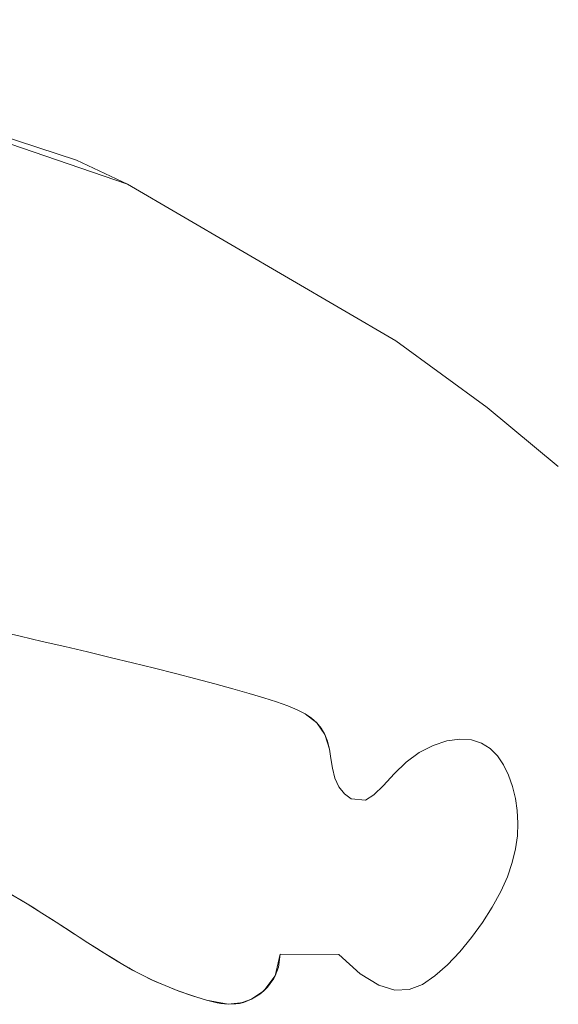
# Model space of a CAD drawing. Units: millimetres. Extents: x -3167 to 6913, y -2390 to 4738.
# Drawn here: x -1027 to -1016, y 948 to 968 of the extents above; entities that cross this region are included whole.
import ezdxf

# ---------------------------------------------------------------- set-up
doc = ezdxf.new("R2010")
doc.units = ezdxf.units.MM

# ---------------------------------------------------------------- blocks, each defined once
blk = doc.blocks.new('30037_dwg-456272-Level 1')
at = {"lineweight": 9}
for p, q in [((3159.979, 644.749), (3150.026, 648.164)), ((3158.919, 645.248), (3150.026, 648.164)), ((3159.979, 644.749), (3158.919, 645.248)), ((3165.543, 641.503), (3159.979, 644.749)), ((3165.543, 641.503), (3167.436, 640.122)), ((3168.914, 638.898), (3167.436, 640.122)), ((3157.749, 635.374), (3157.297, 635.477)), ((3158.211, 635.268), (3157.749, 635.374)), ((3158.68, 635.159), (3158.211, 635.268)), ((3158.68, 635.159), (3159.151, 635.048)), ((3159.62, 634.936), (3159.151, 635.048)), ((3160.083, 634.824), (3159.62, 634.936)), ((3160.536, 634.712), (3160.083, 634.824)), ((3160.536, 634.712), (3160.974, 634.602)), ((3160.974, 634.602), (3161.395, 634.493)), ((3161.395, 634.493), (3161.792, 634.388)), ((3162.162, 634.286), (3161.792, 634.388)), ((3162.502, 634.19), (3162.162, 634.286)), ((3162.806, 634.099), (3162.502, 634.19)), ((3163.071, 634.013), (3162.806, 634.099)), ((3163.301, 633.931), (3163.071, 634.013)), ((3163.301, 633.931), (3163.496, 633.85)), ((3163.496, 633.85), (3163.66, 633.765)), ((3163.66, 633.765), (3163.797, 633.675)), ((3163.908, 633.576), (3163.66, 633.765)), ((3163.908, 633.576), (3163.797, 633.675)), ((3163.908, 633.576), (3163.998, 633.465)), ((3164.069, 633.339), (3163.908, 633.576)), ((3164.069, 633.339), (3163.998, 633.465)), ((3164.069, 633.339), (3164.166, 633.03)), ((3164.069, 633.339), (3164.124, 633.195)), ((3164.069, 633.339), (3164.166, 633.03)), ((3164.124, 633.195), (3164.166, 633.03)), ((3166.603, 633.204), (3166.317, 633.111)), ((3166.873, 633.242), (3166.603, 633.204)), ((3167.112, 633.225), (3166.873, 633.242)), ((3167.32, 633.157), (3167.112, 633.225)), ((3167.499, 633.043), (3167.32, 633.157)), ((3164.198, 632.841), (3164.166, 633.03)), ((3166.031, 632.964), (3165.758, 632.764)), ((3166.317, 633.111), (3166.031, 632.964)), ((3167.499, 633.043), (3167.651, 632.891)), ((3164.23, 632.635), (3164.198, 632.841)), ((3165.758, 632.764), (3165.51, 632.522)), ((3167.779, 632.704), (3167.651, 632.891)), ((3164.23, 632.635), (3164.278, 632.432)), ((3167.779, 632.704), (3167.883, 632.491)), ((3164.278, 632.432), (3164.359, 632.249)), ((3165.51, 632.522), (3165.287, 632.281)), ((3167.883, 632.491), (3167.964, 632.257)), ((3164.359, 632.249), (3164.476, 632.102)), ((3165.287, 632.281), (3165.09, 632.084)), ((3167.964, 632.257), (3168.024, 632.011)), ((3164.614, 631.999), (3164.476, 632.102)), ((3164.915, 631.973), (3164.614, 631.999)), ((3164.915, 631.973), (3164.614, 631.999)), ((3165.09, 632.084), (3164.915, 631.973)), ((3168.024, 632.011), (3168.062, 631.758)), ((3168.062, 631.758), (3168.077, 631.5)), ((3168.067, 631.236), (3168.077, 631.5)), ((3168.067, 631.236), (3168.029, 630.963)), ((3168.029, 630.963), (3167.96, 630.68)), ((3167.96, 630.68), (3167.857, 630.385)), ((3167.857, 630.385), (3167.719, 630.076)), ((3157.897, 629.821), (3157.475, 630.073)), ((3157.794, 629.884), (3157.583, 630.01)), ((3167.719, 630.076), (3167.545, 629.756)), ((3157.794, 629.884), (3158, 629.758)), ((3157.794, 629.884), (3157.897, 629.821)), ((3158, 629.758), (3157.794, 629.884)), ((3157.794, 629.884), (3157.897, 629.821)), ((3158, 629.758), (3157.897, 629.821)), ((3158, 629.758), (3157.897, 629.821)), ((3158.203, 629.631), (3157.897, 629.821)), ((3158.203, 629.631), (3158, 629.758)), ((3158, 629.758), (3158.203, 629.631)), ((3158, 629.758), (3158.203, 629.631)), ((3167.545, 629.756), (3167.341, 629.435)), ((3158.402, 629.504), (3158.203, 629.631)), ((3158.402, 629.504), (3158.203, 629.631)), ((3158.402, 629.504), (3158.203, 629.631)), ((3158.203, 629.631), (3158.499, 629.441)), ((3158.402, 629.504), (3158.596, 629.379)), ((3158.402, 629.504), (3158.499, 629.441)), ((3158.596, 629.379), (3158.402, 629.504)), ((3158.402, 629.504), (3158.499, 629.441)), ((3158.596, 629.379), (3158.499, 629.441)), ((3158.596, 629.379), (3158.499, 629.441)), ((3158.499, 629.441), (3158.881, 629.194)), ((3158.787, 629.255), (3158.596, 629.379)), ((3158.596, 629.379), (3158.881, 629.194)), ((3158.596, 629.379), (3158.881, 629.194)), ((3167.341, 629.435), (3167.114, 629.122)), ((3158.787, 629.255), (3158.973, 629.134)), ((3159.156, 629.016), (3158.973, 629.134)), ((3167.114, 629.122), (3166.87, 628.827)), ((3159.156, 629.016), (3159.334, 628.902)), ((3159.334, 628.902), (3159.156, 629.016)), ((3159.334, 628.902), (3159.156, 629.016)), ((3159.422, 628.846), (3159.156, 629.016)), ((3159.334, 628.902), (3159.422, 628.846)), ((3159.334, 628.902), (3159.422, 628.846)), ((3159.508, 628.792), (3159.334, 628.902)), ((3159.508, 628.792), (3159.422, 628.846)), ((3159.508, 628.792), (3159.422, 628.846)), ((3159.422, 628.846), (3159.761, 628.636)), ((3159.508, 628.792), (3159.678, 628.687)), ((3159.678, 628.687), (3159.508, 628.792)), ((3159.678, 628.687), (3159.761, 628.636)), ((3159.678, 628.687), (3159.761, 628.636)), ((3159.844, 628.587), (3159.678, 628.687)), ((3163.042, 628.331), (3163.144, 628.782)), ((3163.144, 628.782), (3163.108, 628.507)), ((3163.108, 628.507), (3163.144, 628.782)), ((3163.108, 628.507), (3163.144, 628.782)), ((3163.144, 628.782), (3164.361, 628.773)), ((3164.361, 628.773), (3164.806, 628.374)), ((3166.87, 628.827), (3166.615, 628.56)), ((3159.844, 628.587), (3159.761, 628.636)), ((3159.844, 628.587), (3159.761, 628.636)), ((3159.761, 628.636), (3160.084, 628.451)), ((3159.844, 628.587), (3160.005, 628.495)), ((3160.005, 628.495), (3159.844, 628.587)), ((3160.005, 628.495), (3160.084, 628.451)), ((3160.005, 628.495), (3160.084, 628.451)), ((3160.162, 628.409), (3160.005, 628.495)), ((3163.015, 628.278), (3163.108, 628.507)), ((3163.108, 628.507), (3163.042, 628.331)), ((3163.108, 628.507), (3163.042, 628.331)), ((3166.615, 628.56), (3166.356, 628.331)), ((3160.162, 628.409), (3160.084, 628.451)), ((3160.162, 628.409), (3160.084, 628.451)), ((3160.315, 628.329), (3160.084, 628.451)), ((3160.315, 628.329), (3160.162, 628.409)), ((3160.162, 628.409), (3160.315, 628.329)), ((3160.162, 628.409), (3160.315, 628.329)), ((3160.315, 628.329), (3160.465, 628.257)), ((3160.465, 628.257), (3160.315, 628.329)), ((3160.465, 628.257), (3160.315, 628.329)), ((3160.315, 628.329), (3160.539, 628.222)), ((3160.465, 628.257), (3160.539, 628.222)), ((3160.465, 628.257), (3160.539, 628.222)), ((3160.465, 628.257), (3160.757, 628.127)), ((3163.042, 628.331), (3162.803, 628.016)), ((3162.88, 628.093), (3163.015, 628.278)), ((3163.015, 628.278), (3162.88, 628.093)), ((3163.015, 628.278), (3163.042, 628.331)), ((3163.015, 628.278), (3163.042, 628.331)), ((3164.806, 628.374), (3165.189, 628.135)), ((3166.095, 628.153), (3166.356, 628.331)), ((3160.757, 628.127), (3160.539, 628.222)), ((3160.757, 628.127), (3160.539, 628.222)), ((3160.757, 628.127), (3161.043, 628.015)), ((3161.043, 628.015), (3160.757, 628.127)), ((3160.757, 628.127), (3160.971, 628.042)), ((3160.757, 628.127), (3160.971, 628.042)), ((3162.88, 628.093), (3162.72, 627.949)), ((3162.88, 628.093), (3162.803, 628.016)), ((3162.88, 628.093), (3162.803, 628.016)), ((3165.189, 628.135), (3165.523, 628.033)), ((3166.095, 628.153), (3165.821, 628.046)), ((3161.043, 628.015), (3160.971, 628.042)), ((3161.043, 628.015), (3160.971, 628.042)), ((3161.185, 627.964), (3160.971, 628.042)), ((3161.327, 627.916), (3161.043, 628.015)), ((3161.043, 628.015), (3161.185, 627.964)), ((3161.043, 628.015), (3161.185, 627.964)), ((3161.327, 627.916), (3161.185, 627.964)), ((3161.327, 627.916), (3161.185, 627.964)), ((3161.185, 627.964), (3161.399, 627.892)), ((3161.327, 627.916), (3161.399, 627.892)), ((3161.327, 627.916), (3161.616, 627.824)), ((3161.327, 627.916), (3161.399, 627.892)), ((3161.327, 627.916), (3161.616, 627.824)), ((3161.616, 627.824), (3161.399, 627.892)), ((3161.616, 627.824), (3161.399, 627.892)), ((3162.551, 627.846), (3162.803, 628.016)), ((3162.72, 627.949), (3162.551, 627.846)), ((3162.72, 627.949), (3162.551, 627.846)), ((3162.72, 627.949), (3162.551, 627.846)), ((3162.72, 627.949), (3162.803, 628.016)), ((3162.72, 627.949), (3162.803, 628.016)), ((3165.523, 628.033), (3165.821, 628.046)), ((3161.616, 627.824), (3161.838, 627.767)), ((3161.616, 627.824), (3161.838, 627.767)), ((3162.066, 627.74), (3161.616, 627.824)), ((3162.066, 627.74), (3161.838, 627.767)), ((3161.913, 627.754), (3161.838, 627.767)), ((3162.066, 627.74), (3161.838, 627.767)), ((3161.913, 627.754), (3162.066, 627.74)), ((3162.066, 627.74), (3162.385, 627.78)), ((3162.066, 627.74), (3162.303, 627.759)), ((3162.066, 627.74), (3162.303, 627.759)), ((3162.223, 627.746), (3162.066, 627.74)), ((3162.223, 627.746), (3162.303, 627.759)), ((3162.551, 627.846), (3162.303, 627.759)), ((3162.385, 627.78), (3162.303, 627.759)), ((3162.385, 627.78), (3162.303, 627.759)), ((3162.385, 627.78), (3162.551, 627.846)), ((3162.385, 627.78), (3162.551, 627.846)), ((3162.385, 627.78), (3162.551, 627.846))]:
    blk.add_line(p, q, dxfattribs=at)

msp = doc.modelspace()

# ---------------------------------------------------------------- block references
at = {"lineweight": 9}
msp.add_blockref('30037_dwg-456272-Level 1', (-4185.145, 319.848), dxfattribs=at)

doc.saveas('drawing.dxf')
